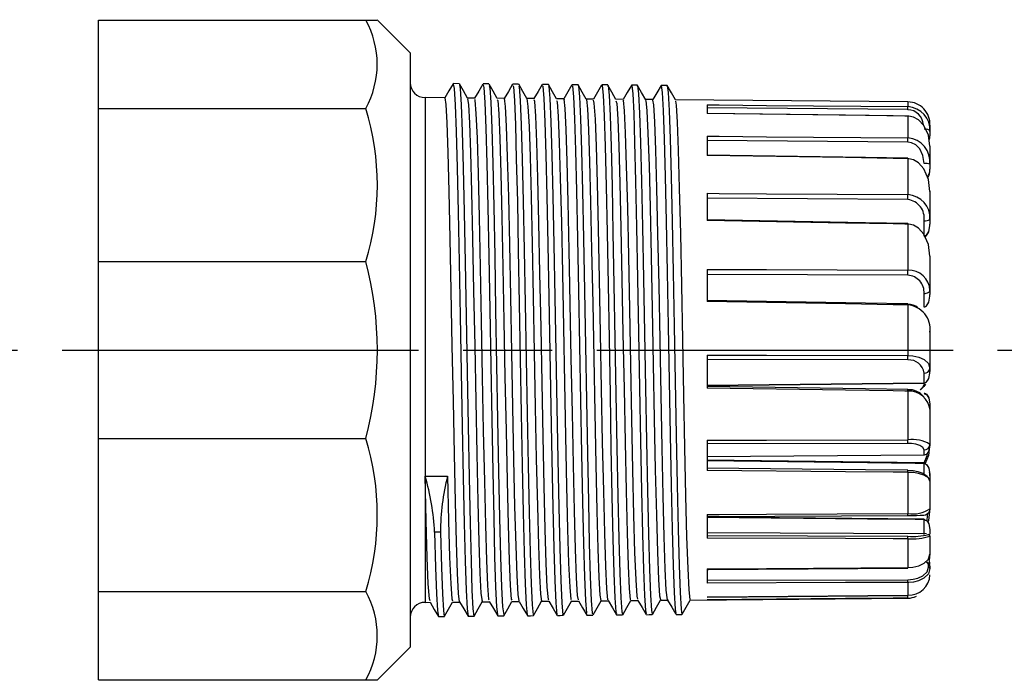
# Model space of a CAD drawing. Units: millimetres. Extents: x 0 to 403, y 0 to 280.
# Drawn here: x 225 to 258, y 215 to 238 of the extents above; entities that cross this region are included whole.
import ezdxf

# ---------------------------------------------------------------- set-up
doc = ezdxf.new("R2010")
doc.units = ezdxf.units.MM
doc.linetypes.add('AM_ISO08W050', pattern=[18, 12, -1.5, 3, -1.5])
doc.layers.add('AM_7', color=4, linetype='AM_ISO08W050', lineweight=25)
doc.layers.add('TK3', color=5, linetype='Continuous', lineweight=25)

msp = doc.modelspace()

# ---------------------------------------------------------------- linework, layer by layer
at = {"layer": 'AM_7'}
msp.add_line((82.343, 226.481), (293.017, 226.481), dxfattribs=at)
at = {"layer": 'TK3', "linetype": 'Continuous'}
for p, q in [((227.567, 237.59), (236.567, 237.59)), ((227.567, 234.613), (227.567, 237.59)), ((236.567, 237.59), (236.935, 237.59)), ((238.067, 236.481), (236.947, 237.601)), ((238.067, 236.481), (238.067, 216.481)), ((239.715, 235.446), (239.515, 235.448)), ((240.715, 235.438), (240.515, 235.439)), ((241.715, 235.43), (241.515, 235.431)), ((242.715, 235.421), (242.515, 235.422)), ((244.715, 235.403), (244.515, 235.404)), ((245.715, 235.394), (245.515, 235.396)), ((246.715, 235.368), (246.718, 235.384)), ((239.234, 234.971), (238.563, 234.977)), ((238.563, 234.977), (238.563, 217.986)), ((240.234, 234.962), (239.99, 234.965)), ((239.993, 234.941), (240.024, 234.743)), ((240.255, 234.89), (240.234, 234.913)), ((241.234, 234.954), (240.99, 234.956)), ((240.993, 234.901), (241.009, 234.883)), ((241.239, 234.949), (241.234, 234.928)), ((242.234, 234.945), (241.991, 234.947)), ((243.234, 234.936), (242.99, 234.938)), ((244.234, 234.928), (243.99, 234.93)), ((244.262, 234.791), (244.234, 234.897)), ((245.234, 234.919), (244.99, 234.921)), ((244.993, 234.871), (245.017, 234.784)), ((245.247, 234.891), (245.234, 234.871)), ((246.234, 234.91), (245.991, 234.912)), ((245.993, 234.873), (246.001, 234.884)), ((254.824, 234.835), (246.991, 234.904)), ((254.824, 234.835), (254.824, 234.675)), ((227.567, 234.613), (236.567, 234.613)), ((227.567, 229.458), (227.567, 234.613)), ((248.067, 234.735), (248.067, 234.444)), ((254.823, 234.573), (248.067, 234.632)), ((254.824, 234.354), (254.824, 233.624)), ((255.567, 234.053), (255.567, 234.051)), ((255.567, 234.051), (255.567, 233.837)), ((255.567, 233.837), (255.567, 233.689)), ((248.067, 233.679), (248.067, 233.035)), ((254.823, 233.48), (248.067, 233.536)), ((255.567, 233.346), (255.567, 232.733)), ((254.824, 232.924), (254.824, 231.711)), ((255.567, 232.733), (255.567, 232.568)), ((255.567, 231.829), (255.567, 231.823)), ((255.567, 231.813), (255.567, 230.876)), ((248.067, 231.756), (248.067, 230.836)), ((254.823, 231.544), (248.067, 231.589)), ((255.368, 230.317), (255.368, 230.834)), ((255.567, 230.876), (255.567, 230.713)), ((254.824, 230.716), (254.824, 229.167)), ((227.567, 229.458), (236.567, 229.458)), ((227.567, 223.505), (227.567, 229.458)), ((255.567, 229.638), (255.567, 228.489)), ((248.067, 229.196), (248.067, 228.112)), ((254.823, 228.997), (248.067, 229.026)), ((255.567, 228.489), (255.567, 228.347)), ((255.368, 227.934), (255.368, 228.383)), ((254.824, 227.998), (254.824, 226.3)), ((255.567, 227.206), (255.567, 227.081)), ((255.567, 227.081), (255.567, 225.859)), ((248.067, 226.309), (248.067, 225.191)), ((254.823, 226.147), (248.067, 226.156)), ((255.567, 225.859), (255.567, 225.756)), ((255.368, 225.376), (255.368, 225.702)), ((248.067, 225.302), (255.368, 225.376)), ((248.067, 225.291), (255.368, 225.365)), ((254.824, 225.097), (254.824, 223.454)), ((255.567, 224.616), (255.567, 224.453)), ((255.567, 224.453), (255.567, 223.305)), ((227.567, 223.505), (236.567, 223.505)), ((227.567, 218.35), (227.567, 223.505)), ((248.067, 223.443), (248.067, 222.425)), ((254.823, 223.337), (248.067, 223.325)), ((255.567, 223.305), (255.567, 223.253)), ((248.067, 222.896), (255.368, 222.951)), ((248.067, 222.894), (255.368, 222.949)), ((255.368, 222.951), (255.368, 223.115)), ((255.368, 222.685), (248.067, 222.771)), ((255.368, 222.294), (255.368, 222.661)), ((238.567, 222.234), (239.321, 222.237)), ((254.824, 222.363), (254.824, 220.974)), ((255.567, 222.25), (255.567, 222.069)), ((255.567, 222.069), (255.567, 221.134)), ((248.067, 220.943), (248.067, 220.149)), ((255.368, 220.782), (248.067, 220.858)), ((255.368, 220.271), (255.368, 220.771)), ((255.446, 220.289), (248.067, 220.322)), ((255.453, 220.289), (248.067, 220.321)), ((248.067, 220.237), (254.823, 220.213)), ((255.517, 220.267), (255.517, 220.277)), ((255.567, 220.395), (255.567, 220.28)), ((255.567, 220.228), (255.567, 220.217)), ((255.567, 220.217), (255.567, 219.607)), ((254.824, 220.125), (254.824, 219.158)), ((255.567, 219.617), (255.539, 219.402)), ((255.517, 219.167), (255.517, 219.246)), ((255.567, 219.2), (255.567, 219.121)), ((248.067, 219.111), (248.067, 218.637)), ((248.067, 218.729), (254.823, 218.747)), ((254.824, 218.655), (254.824, 218.225)), ((227.567, 218.35), (236.567, 218.35)), ((227.567, 215.373), (227.567, 218.35)), ((243.729, 218.066), (243.7, 218.221)), ((244.454, 218.227), (244.488, 218.045)), ((248.067, 218.157), (254.823, 218.214)), ((238.563, 217.986), (238.732, 217.987)), ((238.731, 218.034), (238.708, 218.1)), ((239.462, 218.107), (239.488, 218.033)), ((239.488, 217.994), (239.732, 217.996)), ((240.488, 218.003), (240.732, 218.005)), ((241.488, 218.011), (241.731, 218.013)), ((242.485, 218.021), (242.488, 218.034)), ((242.488, 218.02), (242.732, 218.022)), ((242.732, 218.074), (242.716, 218.077)), ((243.47, 218.084), (243.488, 218.08)), ((243.488, 218.029), (243.732, 218.031)), ((244.488, 218.037), (244.732, 218.04)), ((245.488, 218.046), (245.731, 218.048)), ((246.488, 218.055), (246.731, 218.057)), ((246.729, 218.088), (246.723, 218.075)), ((247.478, 218.082), (247.488, 218.106)), ((247.488, 218.064), (254.824, 218.128)), ((248.067, 218.167), (248.067, 218.168)), ((240.013, 217.52), (240.213, 217.522)), ((241.011, 217.53), (241.211, 217.532)), ((244.015, 217.554), (244.215, 217.556)), ((247.015, 217.58), (247.215, 217.581)), ((236.947, 215.361), (238.067, 216.481)), ((227.567, 215.373), (236.567, 215.373)), ((236.567, 215.373), (236.952, 215.373))]:
    msp.add_line(p, q, dxfattribs=at)
for points in [[(239.51, 235.444), (239.369, 235.205), (239.232, 234.971)], [(239.515, 235.434), (239.546, 235.283), (239.579, 234.737), (239.612, 233.833), (239.645, 232.61), (239.678, 231.122), (239.712, 229.433), (239.745, 227.615), (239.778, 225.749), (239.811, 223.914), (239.844, 222.191), (239.878, 220.654), (239.911, 219.37), (239.944, 218.395), (239.977, 217.769), (240.011, 217.523), (240.013, 217.532)], [(239.993, 234.959), (239.857, 235.201), (239.72, 235.442)], [(240.51, 235.435), (240.369, 235.196), (240.232, 234.963)], [(240.993, 234.951), (240.856, 235.193), (240.72, 235.434)], [(241.51, 235.427), (241.369, 235.188), (241.231, 234.954)], [(241.993, 234.943), (241.856, 235.184), (241.72, 235.426)], [(239.72, 235.408), (239.746, 235.282), (239.779, 234.735), (239.812, 233.832), (239.845, 232.609), (239.878, 231.121), (239.912, 229.432), (239.945, 227.615), (239.978, 225.749), (240.011, 223.915), (240.044, 222.192), (240.078, 220.656), (240.111, 219.371), (240.144, 218.396), (240.177, 217.771), (240.21, 217.525), (240.213, 217.534)], [(240.515, 235.409), (240.542, 235.314), (240.575, 234.812), (240.608, 233.95), (240.641, 232.763), (240.675, 231.304), (240.708, 229.636), (240.741, 227.832), (240.774, 225.969), (240.807, 224.128), (240.841, 222.39), (240.874, 220.829), (240.907, 219.513), (240.94, 218.5), (240.973, 217.832), (241.008, 217.58)], [(240.72, 235.39), (240.742, 235.312), (240.775, 234.81), (240.808, 233.948), (240.841, 232.761), (240.875, 231.303), (240.908, 229.636), (240.941, 227.832), (240.974, 225.969), (241.007, 224.129), (241.041, 222.391), (241.074, 220.83), (241.107, 219.514), (241.14, 218.501), (241.173, 217.834), (241.211, 217.56)], [(241.515, 235.389), (241.538, 235.339), (241.571, 234.882), (241.604, 234.061), (241.637, 232.911), (241.671, 231.483), (241.704, 229.838), (241.737, 228.047), (241.77, 226.189), (241.803, 224.343), (241.837, 222.59), (241.87, 221.006), (241.903, 219.66), (241.936, 218.609), (241.969, 217.9), (242.003, 217.563), (242.01, 217.574)], [(241.72, 235.377), (241.738, 235.337), (241.771, 234.881), (241.804, 234.06), (241.837, 232.91), (241.871, 231.482), (241.904, 229.837), (241.937, 228.047), (241.97, 226.189), (242.003, 224.343), (242.037, 222.591), (242.07, 221.007), (242.103, 219.661), (242.136, 218.61), (242.169, 217.902), (242.203, 217.565), (242.214, 217.581)], [(242.51, 235.419), (242.37, 235.18), (242.231, 234.945)], [(242.515, 235.374), (242.534, 235.359), (242.567, 234.948), (242.6, 234.168), (242.634, 233.056), (242.667, 231.659), (242.7, 230.037), (242.733, 228.261), (242.766, 226.408), (242.8, 224.559), (242.833, 222.793), (242.866, 221.187), (242.899, 219.811), (242.932, 218.723), (242.966, 217.973), (243.004, 217.567), (243.013, 217.594)], [(242.993, 234.933), (242.857, 235.175), (242.72, 235.416)], [(242.72, 235.369), (242.734, 235.357), (242.767, 234.946), (242.8, 234.167), (242.834, 233.055), (242.867, 231.658), (242.9, 230.036), (242.933, 228.261), (242.966, 226.408), (243, 224.559), (243.033, 222.793), (243.066, 221.188), (243.099, 219.812), (243.132, 218.725), (243.166, 217.975), (243.208, 217.556), (243.218, 217.607)], [(243.511, 235.41), (243.37, 235.171), (243.232, 234.936)], [(243.715, 235.411), (243.615, 235.412), (243.515, 235.413)], [(243.515, 235.365), (243.53, 235.373), (243.563, 235.007), (243.596, 234.27), (243.63, 233.196), (243.663, 231.831), (243.696, 230.234), (243.729, 228.474), (243.762, 226.628), (243.796, 224.775), (243.829, 222.997), (243.862, 221.37), (243.895, 219.965), (243.928, 218.842), (243.962, 218.051), (243.995, 217.625), (244.01, 217.606)], [(243.993, 234.924), (243.857, 235.166), (243.72, 235.407)], [(243.72, 235.366), (243.73, 235.372), (243.763, 235.006), (243.796, 234.268), (243.83, 233.195), (243.863, 231.829), (243.896, 230.233), (243.929, 228.473), (243.962, 226.627), (243.996, 224.776), (244.029, 222.998), (244.062, 221.371), (244.095, 219.966), (244.128, 218.844), (244.162, 218.053), (244.195, 217.627), (244.215, 217.602)], [(244.51, 235.4), (244.369, 235.161), (244.232, 234.928)], [(244.515, 235.361), (244.526, 235.383), (244.559, 235.061), (244.593, 234.367), (244.626, 233.332), (244.659, 231.999), (244.692, 230.428), (244.725, 228.684), (244.759, 226.846), (244.792, 224.992), (244.825, 223.203), (244.858, 221.556), (244.891, 220.122), (244.925, 218.965), (244.958, 218.133), (244.991, 217.665), (245.01, 217.613)], [(244.715, 235.36), (244.726, 235.381), (244.759, 235.06), (244.793, 234.366), (244.826, 233.331), (244.859, 231.998), (244.892, 230.427), (244.925, 228.684), (244.959, 226.846), (244.992, 224.993), (245.025, 223.203), (245.058, 221.557), (245.091, 220.124), (245.125, 218.967), (245.158, 218.135), (245.191, 217.666), (245.215, 217.602)], [(244.993, 234.916), (244.857, 235.157), (244.72, 235.398)], [(245.51, 235.391), (245.369, 235.152), (245.231, 234.919)], [(245.515, 235.363), (245.522, 235.387), (245.555, 235.11), (245.589, 234.46), (245.622, 233.463), (245.655, 232.164), (245.688, 230.619), (245.721, 228.894), (245.755, 227.064), (245.788, 225.21), (245.821, 223.411), (245.854, 221.745), (245.887, 220.284), (245.921, 219.093), (245.954, 218.221), (245.987, 217.709), (246.01, 217.615)], [(245.715, 235.361), (245.722, 235.386), (245.755, 235.108), (245.789, 234.459), (245.822, 233.462), (245.855, 232.163), (245.888, 230.618), (245.921, 228.893), (245.955, 227.064), (245.988, 225.21), (246.021, 223.411), (246.054, 221.746), (246.087, 220.285), (246.121, 219.094), (246.154, 218.223), (246.187, 217.711), (246.215, 217.598)], [(245.993, 234.907), (245.857, 235.149), (245.72, 235.39)], [(246.51, 235.383), (246.369, 235.144), (246.231, 234.91)], [(246.51, 235.347), (246.518, 235.386), (246.552, 235.154), (246.585, 234.548), (246.618, 233.59), (246.651, 232.326), (246.684, 230.807), (246.718, 229.101), (246.751, 227.282), (246.784, 225.428), (246.817, 223.62), (246.85, 221.936), (246.884, 220.449), (246.917, 219.224), (246.95, 218.314), (246.983, 217.758), (247.01, 217.613)], [(246.715, 235.386), (246.615, 235.387), (246.515, 235.388)], [(246.993, 234.899), (246.857, 235.14), (246.72, 235.382)], [(246.72, 235.373), (246.752, 235.152), (246.785, 234.546), (246.818, 233.589), (246.851, 232.324), (246.884, 230.806), (246.918, 229.101), (246.951, 227.281), (246.984, 225.428), (247.017, 223.62), (247.05, 221.936), (247.084, 220.45), (247.117, 219.225), (247.15, 218.315), (247.183, 217.76), (247.216, 217.582), (247.22, 217.604)], [(239.27, 234.749), (239.235, 234.971), (239.234, 234.964)], [(240.325, 233.609), (240.29, 234.443), (240.255, 234.89)], [(241.009, 234.883), (241.044, 234.436), (241.079, 233.603)], [(241.309, 234.017), (241.274, 234.682), (241.239, 234.949)], [(241.993, 234.943), (242.028, 234.676), (242.064, 234.011)], [(242.294, 234.352), (242.258, 234.843), (242.234, 234.902)], [(242.993, 234.883), (243.013, 234.836), (243.048, 234.346)], [(243.278, 234.611), (243.243, 234.922), (243.234, 234.897)], [(243.993, 234.905), (243.997, 234.916), (244.032, 234.605)], [(244.333, 233.346), (244.298, 234.257), (244.262, 234.791)], [(245.017, 234.784), (245.052, 234.251), (245.087, 233.341)], [(245.317, 233.788), (245.282, 234.535), (245.247, 234.891)], [(246.001, 234.884), (246.036, 234.529), (246.071, 233.782)], [(246.301, 234.158), (246.266, 234.734), (246.234, 234.896)], [(246.993, 234.864), (247.021, 234.728), (247.056, 234.152)], [(239.341, 233.131), (239.305, 234.126), (239.27, 234.749)], [(240.024, 234.743), (240.06, 234.12), (240.095, 233.125)], [(243.348, 232.837), (243.313, 233.905), (243.278, 234.611)], [(244.032, 234.605), (244.067, 233.899), (244.103, 232.832)], [(248.067, 234.735), (248.467, 234.731), (250.067, 234.717), (254.824, 234.675)], [(254.824, 234.357), (253.401, 234.376), (248.067, 234.447)], [(254.824, 234.354), (254.724, 234.355), (254.324, 234.361), (252.724, 234.382), (248.067, 234.444)], [(242.364, 232.266), (242.329, 233.479), (242.294, 234.352)], [(243.048, 234.346), (243.083, 233.474), (243.118, 232.262)], [(246.372, 231.934), (246.337, 233.209), (246.301, 234.158)], [(247.056, 234.152), (247.091, 233.204), (247.126, 231.929)], [(254.824, 234.357), (254.824, 234.357), (254.824, 234.354)], [(255.567, 233.346), (255.519, 233.713), (255.365, 234.045), (255.184, 234.231), (255.016, 234.319), (254.855, 234.353), (254.824, 234.354)], [(241.38, 231.638), (241.344, 232.986), (241.309, 234.017)], [(242.064, 234.011), (242.099, 232.981), (242.134, 231.634)], [(245.387, 231.282), (245.352, 232.686), (245.317, 233.788)], [(246.071, 233.782), (246.106, 232.681), (246.142, 231.279)], [(255.368, 233.93), (255.407, 233.929), (255.444, 233.923), (255.479, 233.914), (255.509, 233.903), (255.534, 233.889), (255.552, 233.872), (255.563, 233.855), (255.567, 233.837)], [(240.395, 230.959), (240.36, 232.428), (240.325, 233.609)], [(241.079, 233.603), (241.114, 232.424), (241.149, 230.956)], [(248.067, 233.679), (248.467, 233.676), (250.067, 233.663), (254.824, 233.624)], [(255.368, 232.761), (255.329, 233.033), (255.222, 233.253), (255.089, 233.39), (254.947, 233.461), (254.823, 233.48)], [(239.411, 230.236), (239.376, 231.813), (239.341, 233.131)], [(240.095, 233.125), (240.13, 231.809), (240.165, 230.233)], [(244.403, 230.584), (244.368, 232.101), (244.333, 233.346)], [(245.087, 233.341), (245.122, 232.097), (245.157, 230.58)], [(243.419, 229.844), (243.383, 231.461), (243.348, 232.837)], [(244.103, 232.832), (244.138, 231.458), (244.173, 229.841)], [(254.824, 232.935), (253.401, 232.959), (248.067, 233.046)], [(254.824, 232.924), (254.724, 232.925), (254.324, 232.932), (252.724, 232.959), (248.067, 233.035)], [(255.567, 231.813), (255.519, 232.218), (255.365, 232.583), (255.184, 232.787), (255.016, 232.885), (254.855, 232.922), (254.824, 232.924)], [(242.434, 229.07), (242.399, 230.772), (242.364, 232.266)], [(243.118, 232.262), (243.153, 230.769), (243.189, 229.068)], [(246.442, 228.662), (246.407, 230.393), (246.372, 231.934)], [(247.126, 231.929), (247.161, 230.39), (247.196, 228.661)], [(241.45, 228.27), (241.415, 230.04), (241.38, 231.638)], [(242.134, 231.634), (242.168, 230.04), (242.204, 228.268)], [(248.067, 231.756), (248.467, 231.753), (250.067, 231.743), (254.824, 231.711)], [(245.458, 227.856), (245.423, 229.646), (245.387, 231.282)], [(246.142, 231.279), (246.177, 229.643), (246.212, 227.854)], [(240.466, 227.45), (240.43, 229.273), (240.395, 230.959)], [(241.149, 230.956), (241.185, 229.27), (241.22, 227.45)], [(254.824, 230.741), (253.401, 230.766), (248.067, 230.86)], [(254.824, 230.716), (254.724, 230.718), (254.324, 230.725), (252.724, 230.754), (248.067, 230.836)], [(244.473, 227.034), (244.438, 228.866), (244.403, 230.584)], [(245.157, 230.58), (245.192, 228.865), (245.228, 227.033)], [(254.824, 230.741), (254.824, 230.74), (254.824, 230.736), (254.824, 230.728), (254.824, 230.716)], [(255.567, 229.638), (255.519, 230.03), (255.365, 230.384), (255.184, 230.583), (255.016, 230.679), (254.855, 230.715), (254.824, 230.716)], [(255.368, 230.301), (255.385, 230.303), (255.419, 230.316), (255.447, 230.336), (255.496, 230.4), (255.525, 230.461), (255.566, 230.67), (255.567, 230.701), (255.567, 230.709), (255.567, 230.713)], [(255.368, 230.317), (255.385, 230.319), (255.419, 230.331), (255.447, 230.351), (255.496, 230.412), (255.525, 230.472), (255.565, 230.662), (255.567, 230.698), (255.567, 230.71), (255.567, 230.713)], [(239.481, 226.62), (239.446, 228.476), (239.411, 230.236)], [(240.165, 230.233), (240.2, 228.475), (240.235, 226.62)], [(243.489, 226.205), (243.454, 228.063), (243.419, 229.844)], [(244.173, 229.841), (244.208, 228.061), (244.243, 226.205)], [(248.067, 229.196), (248.467, 229.194), (250.067, 229.188), (254.824, 229.167)], [(242.505, 225.377), (242.469, 227.242), (242.434, 229.07)], [(243.189, 229.068), (243.224, 227.241), (243.259, 225.378)], [(246.512, 224.973), (246.477, 226.826), (246.442, 228.662)], [(247.196, 228.661), (247.231, 226.826), (247.267, 224.974)], [(255.368, 228.383), (255.407, 228.385), (255.444, 228.391), (255.479, 228.401), (255.509, 228.414), (255.534, 228.43), (255.552, 228.448), (255.563, 228.468), (255.567, 228.489)], [(241.52, 224.558), (241.485, 226.412), (241.45, 228.27)], [(242.204, 228.268), (242.239, 226.412), (242.274, 224.56)], [(254.824, 228.039), (253.401, 228.063), (248.067, 228.152)], [(255.368, 227.934), (255.385, 227.936), (255.419, 227.949), (255.447, 227.969), (255.496, 228.033), (255.525, 228.095), (255.565, 228.294), (255.567, 228.331), (255.567, 228.344), (255.567, 228.347)], [(245.528, 224.165), (245.493, 225.999), (245.458, 227.856)], [(246.212, 227.854), (246.247, 225.999), (246.282, 224.167)], [(254.824, 227.998), (254.724, 228), (254.324, 228.006), (252.724, 228.034), (248.067, 228.112)], [(240.536, 223.756), (240.501, 225.581), (240.466, 227.45)], [(241.22, 227.45), (241.255, 225.582), (241.29, 223.758)], [(244.544, 223.378), (244.508, 225.174), (244.473, 227.034)], [(245.228, 227.033), (245.263, 225.175), (245.298, 223.381)], [(239.551, 222.979), (239.516, 224.758), (239.481, 226.62)], [(240.235, 226.62), (240.271, 224.759), (240.306, 222.981)], [(243.559, 222.62), (243.524, 224.361), (243.489, 226.205)], [(244.243, 226.205), (244.278, 224.362), (244.314, 222.623)], [(248.067, 226.309), (248.467, 226.308), (250.067, 226.306), (254.824, 226.3)], [(254.824, 226.3), (254.993, 226.288), (255.187, 226.244), (255.369, 226.159), (255.513, 226.024), (255.567, 225.859)], [(255.368, 225.376), (255.385, 225.378), (255.419, 225.389), (255.447, 225.408), (255.496, 225.467), (255.525, 225.524), (255.565, 225.707), (255.567, 225.742), (255.567, 225.753), (255.567, 225.756)], [(242.575, 221.897), (242.54, 223.566), (242.505, 225.377)], [(243.259, 225.378), (243.294, 223.568), (243.329, 221.9)], [(254.824, 225.155), (253.401, 225.175), (248.067, 225.248)], [(254.824, 225.097), (254.724, 225.098), (254.324, 225.104), (252.724, 225.126), (248.067, 225.191)], [(255.239, 225.137), (255.329, 225.225), (255.389, 225.349)], [(255.411, 225.336), (255.365, 225.247), (255.252, 225.142)], [(246.583, 221.574), (246.548, 223.193), (246.512, 224.973)], [(247.267, 224.974), (247.302, 223.196), (247.337, 221.577)], [(255.368, 225.029), (255.385, 225.027), (255.419, 225.014), (255.447, 224.994), (255.496, 224.93), (255.525, 224.868), (255.565, 224.669), (255.567, 224.631), (255.567, 224.619), (255.567, 224.616)], [(255.368, 225.012), (255.385, 225.011), (255.419, 224.998), (255.447, 224.979), (255.496, 224.918), (255.525, 224.858), (255.566, 224.657), (255.567, 224.628), (255.567, 224.619), (255.567, 224.616)], [(241.591, 221.216), (241.555, 222.798), (241.52, 224.558)], [(242.274, 224.56), (242.31, 222.801), (242.345, 221.22)], [(245.598, 220.92), (245.563, 222.445), (245.528, 224.165)], [(246.282, 224.167), (246.317, 222.448), (246.353, 220.925)], [(240.606, 220.586), (240.571, 222.063), (240.536, 223.756)], [(241.29, 223.758), (241.325, 222.067), (241.36, 220.59)], [(244.614, 220.319), (244.579, 221.733), (244.544, 223.378)], [(245.298, 223.381), (245.333, 221.737), (245.368, 220.324)], [(248.067, 223.443), (248.467, 223.443), (250.067, 223.446), (254.824, 223.454)], [(255.368, 223.115), (255.329, 223.199), (255.222, 223.268), (255.089, 223.31), (254.947, 223.331), (254.823, 223.337)], [(255.368, 222.951), (255.385, 222.952), (255.419, 222.962), (255.447, 222.976), (255.496, 223.023), (255.525, 223.068), (255.565, 223.214), (255.567, 223.242), (255.567, 223.251), (255.567, 223.253)], [(239.622, 220.01), (239.587, 221.37), (239.551, 222.979)], [(240.306, 222.981), (240.341, 221.374), (240.376, 220.015)], [(255.368, 222.949), (255.368, 222.949), (255.368, 222.951)], [(255.37, 222.681), (255.473, 222.929), (255.482, 223.01)], [(255.544, 223.138), (255.519, 222.933), (255.402, 222.662)], [(243.63, 219.776), (243.594, 221.066), (243.559, 222.62)], [(244.314, 222.623), (244.349, 221.071), (244.384, 219.782)], [(255.368, 222.661), (255.067, 222.665), (253.467, 222.683), (248.067, 222.746)], [(254.824, 222.437), (253.401, 222.45), (248.067, 222.499)], [(255.368, 222.661), (255.385, 222.66), (255.419, 222.647), (255.447, 222.627), (255.496, 222.563), (255.525, 222.501), (255.566, 222.292), (255.567, 222.262), (255.567, 222.253), (255.567, 222.25)], [(238.637, 219.496), (238.602, 220.725), (238.567, 222.234)], [(239.321, 222.237), (239.356, 220.729), (239.392, 219.502)], [(254.824, 222.363), (254.724, 222.364), (254.324, 222.367), (252.724, 222.382), (248.067, 222.425)], [(254.823, 222.435), (255.003, 222.423), (255.159, 222.395), (255.329, 222.336), (255.473, 222.232), (255.487, 222.195)], [(255.567, 222.069), (255.519, 222.175), (255.365, 222.271), (255.184, 222.325), (255.016, 222.352), (254.855, 222.362), (254.824, 222.363)], [(242.645, 219.297), (242.61, 220.45), (242.575, 221.897)], [(243.329, 221.9), (243.364, 220.455), (243.399, 219.303)], [(246.653, 219.117), (246.618, 220.193), (246.583, 221.574)], [(247.337, 221.577), (247.372, 220.197), (247.407, 219.123)], [(241.661, 218.886), (241.626, 219.891), (241.591, 221.216)], [(242.345, 221.22), (242.38, 219.896), (242.415, 218.892)], [(245.669, 218.744), (245.633, 219.666), (245.598, 220.92)], [(246.353, 220.925), (246.388, 219.672), (246.423, 218.75)], [(248.067, 220.943), (248.467, 220.945), (250.067, 220.952), (254.824, 220.974)], [(248.067, 220.875), (248.107, 220.875), (254.823, 220.906)], [(255.368, 220.771), (255.067, 220.775), (253.467, 220.791), (248.067, 220.846)], [(254.823, 220.906), (254.963, 220.907), (255.111, 220.911), (255.242, 220.916), (255.355, 220.926), (255.416, 220.937), (255.449, 220.95), (255.486, 220.972), (255.529, 221.015), (255.559, 221.078), (255.565, 221.134)], [(255.458, 220.727), (255.473, 220.764), (255.498, 220.984)], [(255.567, 221.149), (255.519, 220.745), (255.493, 220.684)], [(240.676, 218.548), (240.641, 219.394), (240.606, 220.586)], [(241.36, 220.59), (241.396, 219.4), (241.431, 218.554)], [(255.368, 220.771), (255.385, 220.77), (255.419, 220.758), (255.447, 220.739), (255.496, 220.681), (255.525, 220.625), (255.566, 220.433), (255.567, 220.406), (255.567, 220.398), (255.567, 220.395)], [(239.085, 220.351), (238.985, 220.35), (238.98, 220.35), (238.946, 220.35), (238.885, 220.35)], [(238.885, 220.35), (238.917, 219.16), (238.949, 218.27), (238.981, 217.712), (239.014, 217.511), (239.018, 217.532)], [(239.085, 220.351), (239.117, 219.162), (239.149, 218.272), (239.181, 217.713), (239.212, 217.514), (239.22, 217.547)], [(244.684, 218.444), (244.649, 219.205), (244.614, 220.319)], [(245.368, 220.324), (245.403, 219.21), (245.439, 218.45)], [(239.692, 218.285), (239.657, 218.965), (239.622, 220.01)], [(240.376, 220.015), (240.411, 218.971), (240.446, 218.291)], [(254.824, 220.125), (254.724, 220.126), (254.324, 220.127), (252.724, 220.133), (248.067, 220.149)], [(243.7, 218.221), (243.665, 218.812), (243.63, 219.776)], [(244.384, 219.782), (244.419, 218.818), (244.454, 218.227)], [(254.824, 219.158), (254.993, 219.17), (255.187, 219.215), (255.369, 219.301), (255.513, 219.438), (255.567, 219.607)], [(238.708, 218.1), (238.673, 218.607), (238.637, 219.496)], [(239.392, 219.502), (239.427, 218.613), (239.462, 218.107)], [(242.716, 218.077), (242.68, 218.493), (242.645, 219.297)], [(243.399, 219.303), (243.435, 218.499), (243.47, 218.084)], [(241.729, 218.032), (241.696, 218.25), (241.661, 218.886)], [(242.415, 218.892), (242.45, 218.257), (242.485, 218.021)], [(246.723, 218.075), (246.688, 218.4), (246.653, 219.117)], [(247.407, 219.123), (247.442, 218.406), (247.478, 218.082)], [(248.067, 219.111), (248.467, 219.114), (250.067, 219.125), (254.824, 219.158)], [(248.067, 219.086), (248.108, 219.087), (254.823, 219.133)], [(254.823, 218.747), (255.003, 218.761), (255.159, 218.798), (255.329, 218.875), (255.473, 219.013), (255.517, 219.167)], [(255.567, 219.121), (255.519, 218.95), (255.365, 218.796), (255.184, 218.711), (255.016, 218.67), (254.855, 218.655), (254.824, 218.655)], [(240.727, 218.063), (240.712, 218.086), (240.676, 218.548)], [(241.431, 218.554), (241.466, 218.093), (241.487, 218.06)], [(245.729, 218.094), (245.704, 218.197), (245.669, 218.744)], [(246.423, 218.75), (246.458, 218.203), (246.488, 218.081)], [(254.824, 218.655), (254.724, 218.654), (254.324, 218.653), (252.724, 218.649), (248.067, 218.637)], [(239.728, 218.006), (239.727, 218.003), (239.692, 218.285)], [(240.446, 218.291), (240.481, 218.01), (240.488, 218.034)], [(244.729, 218.084), (244.719, 218.074), (244.684, 218.444)], [(245.439, 218.45), (245.474, 218.08), (245.488, 218.096)], [(248.067, 218.168), (248.467, 218.172), (250.067, 218.185), (254.824, 218.225)], [(248.067, 218.166), (248.108, 218.166), (254.824, 218.223)], [(254.824, 218.225), (254.824, 218.223), (254.824, 218.223)], [(238.731, 217.989), (238.872, 217.75), (239.013, 217.511)], [(239.22, 217.516), (239.356, 217.757), (239.49, 217.994)], [(239.728, 218.002), (239.869, 217.763), (240.01, 217.524)], [(240.215, 217.521), (240.352, 217.762), (240.488, 218.003)], [(240.727, 218.013), (240.868, 217.774), (241.009, 217.535)], [(241.214, 217.529), (241.351, 217.77), (241.487, 218.012)], [(241.728, 218.018), (241.869, 217.779), (242.01, 217.54)], [(242.218, 217.539), (242.354, 217.78), (242.49, 218.02)], [(242.732, 218.023), (242.873, 217.784), (243.013, 217.545)], [(243.22, 217.551), (243.357, 217.793), (243.49, 218.029)], [(243.729, 218.036), (243.869, 217.797), (244.01, 217.558)], [(244.22, 217.56), (244.357, 217.802), (244.49, 218.037)], [(244.729, 218.044), (244.87, 217.805), (245.01, 217.567)], [(245.22, 217.569), (245.357, 217.81), (245.49, 218.046)], [(245.729, 218.052), (245.87, 217.813), (246.011, 217.575)], [(246.22, 217.577), (246.357, 217.818), (246.491, 218.055)], [(246.729, 218.061), (246.869, 217.822), (247.01, 217.584)], [(247.22, 217.586), (247.357, 217.827), (247.49, 218.064)], [(254.824, 218.128), (254.724, 218.127), (254.324, 218.124), (252.724, 218.11), (248.067, 218.07)], [(242.014, 217.536), (242.114, 217.537), (242.214, 217.538)], [(243.018, 217.547), (243.118, 217.548), (243.218, 217.549)], [(245.015, 217.563), (245.115, 217.563), (245.215, 217.564)], [(246.015, 217.571), (246.115, 217.572), (246.215, 217.573)], [(239.018, 217.512), (239.118, 217.513), (239.218, 217.514)]]:
    msp.add_lwpolyline(points, dxfattribs=at)
for centre, radius, start, end in [((233.879, 236.101), 3.072, 331.0286, 28.9714), ((238.567, 235.477), 0.5, 180, 269.5), ((254.812, 234.079), 0.756, 357.8071, 89.1246), ((228.248, 232.035), 8.709, 342.7849, 17.2151), ((161.138, 235.422), 93.688, 359.48032, 359.54286), ((254.807, 234.032), 0.54, 3.4121, 88.3019), ((254.776, 233.884), 0.793, 356.5925, 86.5459), ((223.734, 233.741), 31.09, 359.5192, 359.783), ((254.747, 232.804), 0.823, 355.0662, 84.6654), ((255.375, 233.688), 0.192, 327.0181, 0.3548), ((255.271, 233.687), 0.296, 334.8445, 0.3891), ((254.983, 232.924), 0.16, 175.9699, 180.0748), ((255.417, 232.383), 0.381, 66.7513, 97.3337), ((255.168, 232.55), 0.4, 322.0277, 2.6059), ((255.057, 232.544), 0.511, 328.7167, 2.6716), ((226.523, 231.775), 28.301, 359.5317, 359.8693), ((254.749, 230.923), 0.625, 351.8545, 83.2151), ((254.778, 230.922), 0.791, 356.7023, 86.6711), ((255.415, 231.105), 0.274, 260.0435, 303.5471), ((225.416, 226.481), 11.541, 345.0545, 14.9455), ((231.837, 229.2), 22.987, 359.4945, 359.9189), ((254.853, 228.453), 0.715, 2.8257, 92.387), ((254.796, 228.424), 0.574, 355.8698, 87.299), ((254.843, 227.517), 0.499, 50.2299, 92.303), ((253.146, 228.035), 1.678, 358.7278, 0.1246), ((254.753, 227.181), 0.82, 353.0273, 85.0679), ((257.109, 227.949), 1.741, 180.4852, 181.2585), ((239.983, 226.308), 14.841, 359.3783, 359.97), ((254.862, 225.638), 0.51, 7.1335, 94.4119), ((255.386, 225.883), 0.182, 264.2519, 352.4691), ((254.859, 224.515), 0.631, 38.0004, 93.2363), ((253.51, 225.132), 1.314, 358.473, 1.0143), ((255.502, 225.374), 0.134, 179.3086, 183.833), ((254.858, 224.385), 0.713, 5.4494, 92.74), ((228.204, 220.927), 8.751, 342.8689, 17.1311), ((248.244, 223.444), 6.579, 359.0631, 0.0885), ((254.994, 222.379), 1.089, 58.2361, 99.0073), ((255.372, 223.31), 0.195, 268.8413, 358.5353), ((253.464, 222.688), 1.904, 359.1929, 359.9052), ((257.262, 222.645), 1.894, 178.7783, 179.4975), ((230.569, 219.916), 8.327, 2.9864, 16.1604), ((246.666, 220.358), 7.581, 165.6509, 180.0568), ((253.659, 222.4), 1.165, 358.1413, 1.813), ((255.173, 222.256), 0.394, 359.145, 16.3641), ((253.481, 220.956), 1.342, 357.8563, 0.7657), ((254.992, 222), 1.039, 260.6565, 303.5701), ((255.515, 220.773), 0.147, 176.3592, 180.5559), ((255.003, 222.415), 2.209, 265.3459, 283.4721), ((253.375, 220.166), 1.449, 358.4015, 1.8799), ((254.969, 222.011), 1.892, 265.5999, 288.4394), ((255.517, 220.217), 0.05, 0.0361, 89.7873), ((255.463, 219.303), 0.0273, 46.1716, 110.3218), ((255.411, 219.23), 0.107, 8.67, 67.0299), ((255.42, 219.189), 0.147, 4.3731, 65.4115), ((255.519, 219.198), 0.0481, 2.452, 92.0345), ((255.207, 219.283), 0.36, 358.5402, 29.4868), ((254.483, 219.15), 0.341, 357.0969, 1.2417), ((254.851, 218.942), 0.717, 267.8505, 357.4805), ((255.519, 219.119), 0.0481, 2.4516, 92.0343), ((253.047, 218.697), 1.777, 358.6359, 1.6307), ((233.91, 216.861), 3.045, 330.7435, 29.2565), ((253.301, 218.167), 1.523, 358.515, 1.771), ((254.83, 218.76), 0.632, 269.4248, 296.0995), ((238.567, 217.486), 0.5, 90.5, 180)]:
    msp.add_arc(centre, radius, start, end, dxfattribs=at)

doc.saveas('drawing.dxf')
